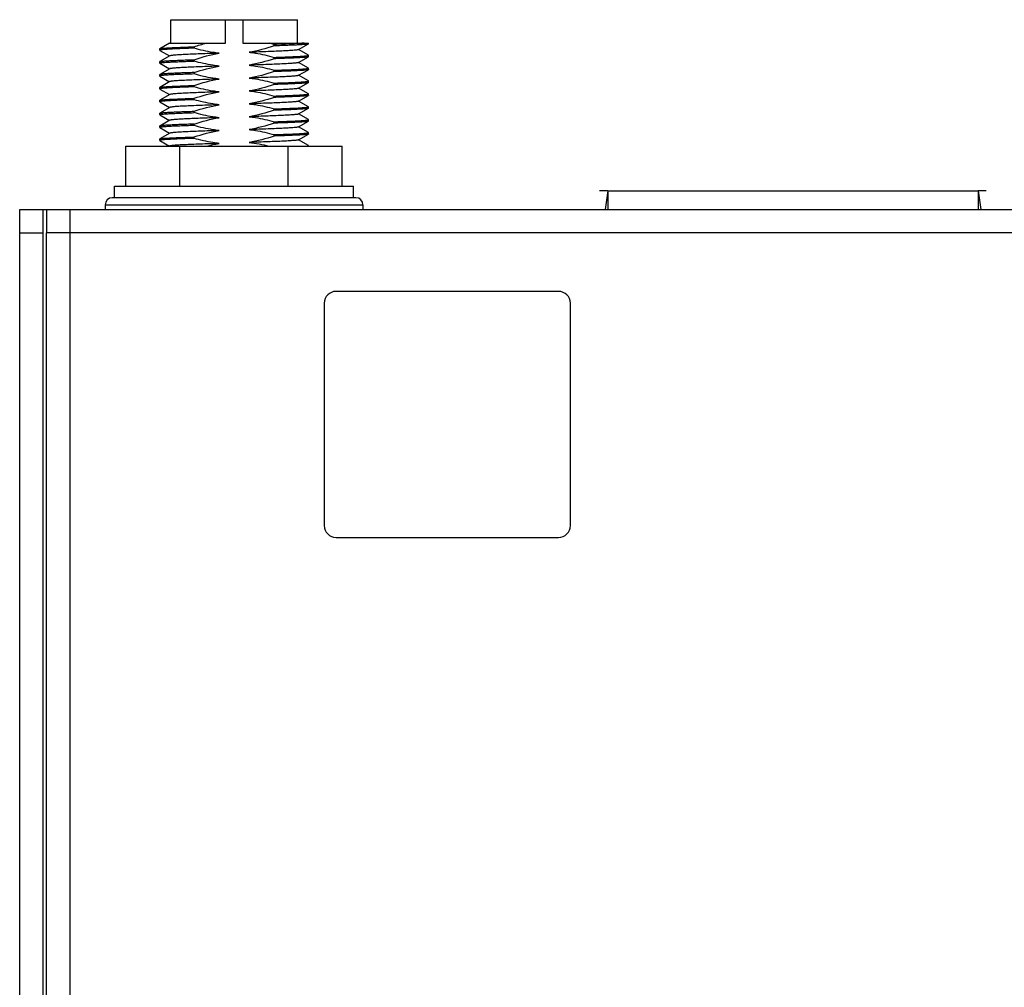
# Model space of a CAD drawing. Units: millimetres. Extents: x 0 to 841, y 0 to 594.
# Drawn here: x 574 to 616, y 302 to 344 of the extents above; entities that cross this region are included whole.
import ezdxf

# ---------------------------------------------------------------- set-up
doc = ezdxf.new("R2010")
doc.units = ezdxf.units.MM
doc.header["$LTSCALE"] = 46.255
for name, color, linetype in [('112600508060DXF_CONTINUOUS_LINE', 7, 'CONTINUOUS'), ('BK_DXF_CONTINUOUS_LINE', 7, 'CONTINUOUS'), ('NPORT_W2150_DXF_CONTINUOUS_LINE', 7, 'CONTINUOUS'), ('SMA-JACK-CRIDXF_CONTINUOUS_LINE', 7, 'CONTINUOUS')]:
    doc.layers.add(name, color=color, linetype=linetype)

msp = doc.modelspace()

# ---------------------------------------------------------------- linework, layer by layer
at = {"layer": '112600508060DXF_CONTINUOUS_LINE', "color": 40, "linetype": 'Continuous'}
for p, q in [((599.045, 336.319), (598.695, 336.319)), ((615.195, 336.319), (614.845, 336.319))]:
    msp.add_line(p, q, dxfattribs=at)
at = {"layer": '112600508060DXF_CONTINUOUS_LINE', "color": 7, "linetype": 'Continuous'}
for p, q in [((599.045, 336.319), (598.933, 335.519)), ((599.045, 336.319), (599.045, 335.519)), ((599.045, 336.319), (614.845, 336.319)), ((614.845, 336.319), (614.845, 335.519)), ((614.845, 336.319), (614.958, 335.519))]:
    msp.add_line(p, q, dxfattribs=at)
at = {"layer": 'BK_DXF_CONTINUOUS_LINE', "color": 7, "linetype": 'Continuous'}
for p, q in [((588.295, 336.019), (577.895, 336.019)), ((577.595, 335.719), (577.595, 335.519)), ((577.595, 335.719), (588.595, 335.719)), ((588.595, 335.719), (588.595, 335.519))]:
    msp.add_line(p, q, dxfattribs=at)
for centre, start, end in [((577.895, 335.719), 90, 180), ((588.295, 335.719), 0, 90)]:
    msp.add_arc(centre, 0.3, start, end, dxfattribs=at)
at = {"layer": 'NPORT_W2150_DXF_CONTINUOUS_LINE', "color": 7, "linetype": 'Continuous'}
for p, q in [((573.945, 301.519), (573.945, 335.519)), ((573.945, 335.519), (575.095, 335.519)), ((574.945, 224.519), (574.945, 335.519)), ((575.095, 335.519), (575.095, 334.519)), ((575.095, 335.519), (649.795, 335.519)), ((576.095, 225.669), (576.095, 335.519)), ((573.945, 334.519), (574.945, 334.519)), ((575.095, 225.669), (575.095, 334.519)), ((649.795, 334.519), (575.095, 334.519)), ((596.945, 332.019), (587.445, 332.019)), ((586.945, 331.519), (586.945, 322.019)), ((597.445, 322.019), (597.445, 331.519)), ((587.445, 321.519), (596.945, 321.519))]:
    msp.add_line(p, q, dxfattribs=at)
for centre, start, end in [((587.445, 331.519), 90, 180), ((596.945, 331.519), 0, 90), ((587.445, 322.019), 180, 270), ((596.945, 322.019), 270, 360)]:
    msp.add_arc(centre, 0.5, start, end, dxfattribs=at)
at = {"layer": 'SMA-JACK-CRIDXF_CONTINUOUS_LINE', "color": 7, "linetype": 'Continuous'}
for p, q in [((580.395, 342.619), (580.395, 343.619)), ((580.395, 343.619), (585.795, 343.619)), ((582.729, 342.619), (582.729, 343.619)), ((583.462, 343.619), (583.462, 342.619)), ((585.795, 342.619), (585.795, 343.619)), ((580.341, 342.619), (579.924, 342.378)), ((580.341, 342.619), (582.729, 342.619)), ((583.462, 342.619), (586.27, 342.619)), ((584.805, 342.502), (584.805, 342.561)), ((585.849, 342.344), (586.266, 342.585)), ((586.27, 342.59), (586.266, 342.585)), ((586.27, 342.59), (586.27, 342.619)), ((579.92, 342.374), (579.924, 342.378)), ((579.92, 342.315), (579.92, 342.374)), ((579.924, 342.31), (580.341, 342.069)), ((580.349, 342.074), (579.924, 341.828)), ((581.385, 342.462), (581.385, 342.402)), ((585.841, 342.339), (585.849, 342.344)), ((586.266, 342.103), (585.849, 342.344)), ((586.27, 342.04), (586.27, 342.099)), ((579.92, 341.824), (579.924, 341.828)), ((579.92, 341.765), (579.92, 341.824)), ((579.92, 341.765), (579.924, 341.76)), ((579.92, 341.765), (579.92, 341.765)), ((579.924, 341.76), (580.341, 341.519)), ((581.385, 341.912), (581.385, 341.852)), ((584.805, 341.952), (584.805, 342.011)), ((585.841, 341.789), (585.849, 341.794)), ((585.849, 341.794), (586.266, 342.035)), ((586.266, 341.553), (585.849, 341.794)), ((586.27, 342.04), (586.266, 342.035)), ((579.924, 341.278), (579.92, 341.274)), ((579.92, 341.215), (579.92, 341.274)), ((580.349, 341.524), (579.924, 341.278)), ((579.924, 341.21), (580.341, 340.969)), ((581.385, 341.362), (581.385, 341.302)), ((584.805, 341.402), (584.805, 341.461)), ((585.841, 341.239), (585.849, 341.244)), ((585.849, 341.244), (586.266, 341.485)), ((586.266, 341.003), (585.849, 341.244)), ((586.27, 341.49), (586.266, 341.485)), ((586.27, 341.49), (586.27, 341.549)), ((580.349, 340.974), (579.924, 340.728)), ((581.385, 340.752), (581.385, 340.812)), ((584.805, 340.852), (584.805, 340.911)), ((585.849, 340.694), (586.266, 340.935)), ((586.27, 340.999), (586.266, 341.003)), ((586.27, 340.94), (586.266, 340.935)), ((586.27, 340.94), (586.27, 340.999)), ((579.92, 340.724), (579.924, 340.728)), ((579.92, 340.665), (579.92, 340.724)), ((579.924, 340.66), (580.341, 340.419)), ((580.349, 340.424), (579.924, 340.178)), ((585.841, 340.689), (585.849, 340.694)), ((586.266, 340.453), (585.849, 340.694)), ((585.849, 340.144), (586.266, 340.385)), ((586.27, 340.39), (586.266, 340.385)), ((586.27, 340.39), (586.27, 340.449)), ((579.92, 340.174), (579.924, 340.178)), ((579.92, 340.115), (579.92, 340.174)), ((579.924, 340.11), (580.341, 339.869)), ((581.385, 340.202), (581.385, 340.262)), ((584.805, 340.302), (584.805, 340.361)), ((585.841, 340.139), (585.849, 340.144)), ((586.266, 339.903), (585.849, 340.144)), ((579.92, 339.624), (579.924, 339.628)), ((579.92, 339.565), (579.92, 339.624)), ((579.92, 339.565), (579.924, 339.56)), ((579.92, 339.565), (579.92, 339.565)), ((580.349, 339.874), (579.924, 339.628)), ((579.924, 339.56), (580.341, 339.319)), ((581.385, 339.652), (581.385, 339.712)), ((584.805, 339.752), (584.805, 339.811)), ((585.841, 339.589), (585.849, 339.594)), ((585.849, 339.594), (586.266, 339.835)), ((586.266, 339.353), (585.849, 339.594)), ((586.27, 339.84), (586.266, 339.835)), ((586.27, 339.84), (586.27, 339.899)), ((580.349, 339.324), (579.924, 339.078)), ((581.385, 339.102), (581.385, 339.162)), ((584.805, 339.202), (584.805, 339.261)), ((585.849, 339.044), (586.266, 339.285)), ((586.27, 339.29), (586.266, 339.285)), ((586.27, 339.29), (586.27, 339.349)), ((579.924, 339.078), (579.92, 339.074)), ((579.92, 339.015), (579.92, 339.074)), ((579.924, 339.01), (580.341, 338.769)), ((580.349, 338.774), (579.924, 338.528)), ((584.805, 338.652), (584.805, 338.711)), ((585.841, 339.039), (585.849, 339.044)), ((586.266, 338.803), (585.849, 339.044)), ((585.849, 338.494), (586.266, 338.735)), ((586.27, 338.799), (586.266, 338.803)), ((586.27, 338.74), (586.266, 338.735)), ((586.27, 338.74), (586.27, 338.799)), ((579.92, 338.524), (579.924, 338.528)), ((579.92, 338.465), (579.92, 338.524)), ((579.924, 338.46), (580.341, 338.219)), ((581.385, 338.552), (581.385, 338.612)), ((585.841, 338.489), (585.849, 338.494)), ((586.266, 338.253), (585.849, 338.494)), ((578.476, 336.519), (578.476, 338.219)), ((578.476, 338.219), (587.714, 338.219)), ((580.349, 338.224), (580.341, 338.219)), ((580.786, 336.519), (580.786, 338.219)), ((585.404, 336.519), (585.404, 338.219)), ((586.27, 338.219), (586.27, 338.249)), ((587.714, 336.519), (587.714, 338.219)), ((577.995, 336.019), (577.995, 336.519)), ((577.995, 336.519), (588.195, 336.519)), ((588.195, 336.019), (588.195, 336.519))]:
    msp.add_line(p, q, dxfattribs=at)
msp.add_arc((582.666, 335.136), 7.727, 73.929, 75.5661, dxfattribs=at)
for points in [[(581.385, 342.462), (581.559, 342.52), (581.734, 342.573), (581.912, 342.619)], [(584.805, 342.502), (584.455, 342.385), (584.097, 342.287), (583.733, 342.227)], [(581.385, 341.912), (581.735, 342.029), (582.093, 342.126), (582.457, 342.186)], [(581.385, 341.362), (581.735, 341.479), (582.093, 341.576), (582.457, 341.636)], [(584.805, 341.952), (584.455, 341.835), (584.097, 341.737), (583.733, 341.677)], [(584.805, 341.402), (584.455, 341.285), (584.097, 341.187), (583.733, 341.127)], [(581.385, 340.812), (581.735, 340.929), (582.093, 341.026), (582.457, 341.086)], [(584.805, 340.852), (584.455, 340.735), (584.097, 340.637), (583.733, 340.577)], [(581.385, 340.262), (581.735, 340.379), (582.093, 340.476), (582.457, 340.536)], [(581.385, 339.712), (581.735, 339.829), (582.093, 339.926), (582.457, 339.986)], [(584.805, 340.302), (584.455, 340.185), (584.097, 340.087), (583.733, 340.027)], [(584.805, 339.752), (584.455, 339.635), (584.097, 339.537), (583.733, 339.477)], [(581.385, 339.162), (581.735, 339.279), (582.093, 339.376), (582.457, 339.436)], [(584.805, 339.202), (584.455, 339.085), (584.097, 338.987), (583.733, 338.927)], [(581.385, 338.612), (581.735, 338.729), (582.093, 338.826), (582.457, 338.886)], [(581.913, 338.22), (582.093, 338.266), (582.274, 338.306), (582.457, 338.336)], [(584.805, 338.652), (584.455, 338.535), (584.097, 338.437), (583.733, 338.377)], [(583.733, 338.377), (584.022, 338.347), (584.309, 338.292), (584.591, 338.22)]]:
    msp.add_open_spline(points, degree=3, dxfattribs=at)
for points, knots in [([(586.09, 342.619), (586.018, 342.613), (585.849, 342.603), (585.421, 342.582), (585.065, 342.57), (584.805, 342.561)], [0, 0, 0, 0, 0.167695, 0.394621, 1, 1, 1, 1]), ([(586.266, 342.585), (586.262, 342.583), (586.248, 342.579), (586.222, 342.574), (586.185, 342.569), (586.137, 342.564), (586.079, 342.559), (585.979, 342.551), (585.83, 342.543), (585.622, 342.532), (585.378, 342.522), (585.102, 342.512), (584.907, 342.505), (584.805, 342.502)], [0, 0, 0, 0, 0.010627, 0.028653, 0.054182, 0.087159, 0.127493, 0.175059, 0.291188, 0.433934, 0.601267, 0.790902, 1, 1, 1, 1]), ([(581.385, 342.402), (581.278, 342.399), (581.075, 342.392), (580.787, 342.381), (580.536, 342.37), (580.351, 342.361), (580.224, 342.353), (580.145, 342.348), (580.078, 342.343), (580.023, 342.337), (579.98, 342.332), (579.948, 342.326), (579.931, 342.322), (579.92, 342.317), (579.92, 342.315)], [0, 0, 0, 0, 0.218263, 0.414985, 0.586939, 0.731536, 0.792844, 0.846503, 0.892313, 0.930094, 0.95973, 0.981141, 0.994357, 1, 1, 1, 1]), ([(579.92, 342.315), (579.92, 342.314), (579.921, 342.312), (579.922, 342.311), (579.924, 342.31)], [0, 0, 0, 0, 0.187954, 1, 1, 1, 1]), ([(579.924, 342.378), (579.928, 342.381), (579.942, 342.384), (579.968, 342.389), (580.005, 342.394), (580.053, 342.399), (580.112, 342.405), (580.211, 342.412), (580.36, 342.421), (580.568, 342.431), (580.812, 342.441), (581.088, 342.452), (581.283, 342.458), (581.385, 342.462)], [0, 0, 0, 0, 0.010625, 0.028654, 0.054183, 0.087157, 0.127493, 0.175058, 0.291189, 0.433932, 0.601265, 0.790907, 1, 1, 1, 1]), ([(582.457, 342.186), (582.318, 342.182), (582.048, 342.173), (581.66, 342.159), (581.308, 342.145), (581.002, 342.131), (580.78, 342.12), (580.631, 342.11), (580.542, 342.103), (580.47, 342.096), (580.414, 342.089), (580.376, 342.083), (580.356, 342.078), (580.349, 342.074)], [0, 0, 0, 0, 0.198233, 0.383686, 0.551579, 0.69765, 0.818163, 0.867856, 0.910067, 0.944546, 0.971081, 0.989557, 1, 1, 1, 1]), ([(582.457, 342.186), (582.366, 342.196), (582.004, 342.243), (581.648, 342.327), (581.385, 342.402)], [0, 0, 0, 0, 0.250103, 1, 1, 1, 1]), ([(585.841, 342.339), (585.835, 342.336), (585.814, 342.331), (585.776, 342.324), (585.72, 342.318), (585.648, 342.311), (585.559, 342.304), (585.41, 342.294), (585.188, 342.282), (584.882, 342.268), (584.531, 342.255), (584.143, 342.241), (583.872, 342.232), (583.733, 342.227)], [0, 0, 0, 0, 0.010445, 0.028919, 0.055456, 0.089934, 0.132145, 0.181838, 0.302351, 0.448422, 0.616313, 0.801769, 1, 1, 1, 1]), ([(583.733, 342.227), (583.824, 342.218), (584.186, 342.17), (584.542, 342.087), (584.805, 342.011)], [0, 0, 0, 0, 0.250105, 1, 1, 1, 1]), ([(584.805, 342.011), (584.912, 342.015), (585.116, 342.022), (585.403, 342.032), (585.654, 342.043), (585.839, 342.052), (585.966, 342.06), (586.045, 342.066), (586.112, 342.071), (586.167, 342.076), (586.21, 342.081), (586.242, 342.087), (586.259, 342.091), (586.27, 342.096), (586.27, 342.099)], [0, 0, 0, 0, 0.218263, 0.414985, 0.586939, 0.731536, 0.792844, 0.846503, 0.892313, 0.930094, 0.95973, 0.981141, 0.994357, 1, 1, 1, 1]), ([(586.27, 342.099), (586.27, 342.099), (586.27, 342.101), (586.268, 342.102), (586.266, 342.103)], [0, 0, 0, 0, 0.187954, 1, 1, 1, 1]), ([(579.92, 341.765), (579.92, 341.766), (579.922, 341.768), (579.925, 341.77), (579.927, 341.77)], [0, 0, 0, 0, 0.165508, 1, 1, 1, 1]), ([(579.924, 341.828), (579.928, 341.831), (579.942, 341.834), (579.968, 341.839), (580.005, 341.844), (580.053, 341.849), (580.112, 341.855), (580.211, 341.862), (580.36, 341.871), (580.568, 341.881), (580.812, 341.891), (581.088, 341.902), (581.283, 341.908), (581.385, 341.912)], [0, 0, 0, 0, 0.010625, 0.028654, 0.054183, 0.087157, 0.127493, 0.175058, 0.291189, 0.433932, 0.601265, 0.790907, 1, 1, 1, 1]), ([(579.927, 341.77), (579.933, 341.773), (579.949, 341.777), (579.977, 341.781), (580.017, 341.786), (580.09, 341.794), (580.206, 341.802), (580.376, 341.812), (580.582, 341.822), (580.822, 341.832), (581.094, 341.843), (581.285, 341.849), (581.385, 341.852)], [0, 0, 0, 0, 0.01274, 0.032653, 0.059775, 0.094037, 0.183579, 0.300125, 0.442117, 0.607624, 0.794485, 1, 1, 1, 1]), ([(582.457, 341.636), (582.318, 341.632), (582.048, 341.623), (581.66, 341.609), (581.308, 341.595), (581.003, 341.581), (580.78, 341.57), (580.631, 341.56), (580.542, 341.553), (580.47, 341.546), (580.414, 341.539), (580.376, 341.533), (580.356, 341.528), (580.349, 341.524)], [0, 0, 0, 0, 0.198234, 0.383676, 0.551571, 0.697639, 0.818153, 0.867844, 0.910059, 0.944537, 0.971076, 0.989554, 1, 1, 1, 1]), ([(582.457, 341.636), (582.366, 341.646), (582.004, 341.693), (581.648, 341.777), (581.385, 341.852)], [0, 0, 0, 0, 0.250103, 1, 1, 1, 1]), ([(585.841, 341.789), (585.835, 341.786), (585.814, 341.781), (585.776, 341.774), (585.72, 341.768), (585.648, 341.761), (585.559, 341.754), (585.41, 341.744), (585.188, 341.732), (584.882, 341.718), (584.531, 341.705), (584.143, 341.691), (583.872, 341.682), (583.733, 341.677)], [0, 0, 0, 0, 0.010443, 0.028919, 0.055454, 0.089933, 0.132144, 0.181837, 0.30235, 0.448421, 0.616314, 0.801767, 1, 1, 1, 1]), ([(583.733, 341.677), (583.824, 341.668), (584.186, 341.62), (584.542, 341.537), (584.805, 341.461)], [0, 0, 0, 0, 0.250103, 1, 1, 1, 1]), ([(586.266, 342.035), (586.262, 342.033), (586.248, 342.029), (586.222, 342.024), (586.185, 342.019), (586.137, 342.014), (586.079, 342.009), (585.979, 342.001), (585.83, 341.993), (585.622, 341.982), (585.378, 341.972), (585.102, 341.962), (584.907, 341.955), (584.805, 341.952)], [0, 0, 0, 0, 0.010625, 0.028654, 0.054183, 0.087157, 0.127493, 0.175058, 0.291189, 0.433932, 0.601265, 0.790907, 1, 1, 1, 1]), ([(581.385, 341.302), (581.278, 341.299), (581.075, 341.292), (580.787, 341.281), (580.536, 341.27), (580.351, 341.261), (580.224, 341.253), (580.145, 341.248), (580.078, 341.243), (580.023, 341.237), (579.98, 341.232), (579.948, 341.226), (579.931, 341.222), (579.92, 341.217), (579.92, 341.215)], [0, 0, 0, 0, 0.218263, 0.414985, 0.586939, 0.731536, 0.792844, 0.846503, 0.892313, 0.930094, 0.95973, 0.981141, 0.994357, 1, 1, 1, 1]), ([(579.92, 341.215), (579.92, 341.214), (579.921, 341.212), (579.922, 341.211), (579.924, 341.21)], [0, 0, 0, 0, 0.187954, 1, 1, 1, 1]), ([(581.385, 341.362), (581.283, 341.358), (581.088, 341.352), (580.812, 341.341), (580.568, 341.331), (580.36, 341.321), (580.211, 341.312), (580.112, 341.305), (580.053, 341.299), (580.005, 341.294), (579.968, 341.289), (579.942, 341.284), (579.928, 341.281), (579.924, 341.278)], [0, 0, 0, 0, 0.209095, 0.398727, 0.566054, 0.708796, 0.824925, 0.872493, 0.912828, 0.945808, 0.971339, 0.989369, 1, 1, 1, 1]), ([(582.457, 341.086), (582.366, 341.096), (582.004, 341.143), (581.648, 341.227), (581.385, 341.302)], [0, 0, 0, 0, 0.250108, 1, 1, 1, 1]), ([(585.841, 341.239), (585.835, 341.236), (585.814, 341.231), (585.776, 341.224), (585.72, 341.218), (585.648, 341.211), (585.559, 341.204), (585.41, 341.194), (585.188, 341.182), (584.882, 341.168), (584.531, 341.155), (584.143, 341.141), (583.872, 341.132), (583.733, 341.127)], [0, 0, 0, 0, 0.010445, 0.028919, 0.055456, 0.089934, 0.132145, 0.181838, 0.302351, 0.448422, 0.616313, 0.801769, 1, 1, 1, 1]), ([(584.805, 341.461), (584.912, 341.465), (585.116, 341.472), (585.403, 341.482), (585.654, 341.493), (585.839, 341.502), (585.966, 341.51), (586.045, 341.516), (586.112, 341.521), (586.167, 341.526), (586.21, 341.531), (586.242, 341.537), (586.259, 341.541), (586.27, 341.546), (586.27, 341.549)], [0, 0, 0, 0, 0.218263, 0.414985, 0.586939, 0.731536, 0.792844, 0.846503, 0.892313, 0.930094, 0.95973, 0.981141, 0.994357, 1, 1, 1, 1]), ([(586.266, 341.485), (586.262, 341.483), (586.248, 341.479), (586.222, 341.474), (586.185, 341.469), (586.137, 341.464), (586.079, 341.459), (585.979, 341.451), (585.83, 341.443), (585.622, 341.432), (585.378, 341.422), (585.102, 341.412), (584.907, 341.405), (584.805, 341.402)], [0, 0, 0, 0, 0.010624, 0.028654, 0.054183, 0.087157, 0.127493, 0.175058, 0.291189, 0.433932, 0.601265, 0.790908, 1, 1, 1, 1]), ([(586.27, 341.549), (586.27, 341.549), (586.27, 341.551), (586.268, 341.552), (586.266, 341.553)], [0, 0, 0, 0, 0.187954, 1, 1, 1, 1]), ([(579.924, 340.728), (579.928, 340.731), (579.942, 340.734), (579.968, 340.739), (580.005, 340.744), (580.053, 340.749), (580.112, 340.755), (580.211, 340.762), (580.36, 340.771), (580.568, 340.781), (580.812, 340.791), (581.088, 340.802), (581.283, 340.808), (581.385, 340.812)], [0, 0, 0, 0, 0.010625, 0.028654, 0.054183, 0.087157, 0.127493, 0.175058, 0.291189, 0.433932, 0.601265, 0.790907, 1, 1, 1, 1]), ([(582.457, 341.086), (582.318, 341.082), (582.048, 341.073), (581.66, 341.059), (581.308, 341.045), (581.002, 341.031), (580.78, 341.02), (580.631, 341.01), (580.542, 341.003), (580.47, 340.996), (580.414, 340.989), (580.376, 340.983), (580.356, 340.978), (580.349, 340.974)], [0, 0, 0, 0, 0.198233, 0.383686, 0.551579, 0.69765, 0.818163, 0.867856, 0.910067, 0.944546, 0.971081, 0.989557, 1, 1, 1, 1]), ([(583.733, 341.127), (583.824, 341.118), (584.186, 341.07), (584.542, 340.987), (584.805, 340.911)], [0, 0, 0, 0, 0.250103, 1, 1, 1, 1]), ([(584.805, 340.911), (584.912, 340.915), (585.116, 340.922), (585.403, 340.932), (585.654, 340.943), (585.839, 340.952), (585.966, 340.96), (586.045, 340.966), (586.112, 340.971), (586.167, 340.976), (586.21, 340.981), (586.242, 340.987), (586.259, 340.991), (586.27, 340.996), (586.27, 340.999)], [0, 0, 0, 0, 0.218261, 0.414985, 0.58694, 0.731536, 0.792845, 0.846504, 0.892314, 0.930094, 0.95973, 0.981142, 0.994357, 1, 1, 1, 1]), ([(586.266, 340.935), (586.262, 340.933), (586.248, 340.929), (586.222, 340.924), (586.185, 340.919), (586.137, 340.914), (586.079, 340.909), (585.979, 340.901), (585.83, 340.893), (585.622, 340.882), (585.378, 340.872), (585.102, 340.862), (584.907, 340.855), (584.805, 340.852)], [0, 0, 0, 0, 0.010625, 0.028654, 0.054183, 0.087157, 0.127493, 0.175058, 0.291189, 0.433932, 0.601265, 0.790907, 1, 1, 1, 1]), ([(581.385, 340.752), (581.278, 340.749), (581.075, 340.742), (580.787, 340.731), (580.536, 340.72), (580.351, 340.711), (580.224, 340.703), (580.145, 340.698), (580.078, 340.693), (580.023, 340.687), (579.98, 340.682), (579.948, 340.676), (579.931, 340.672), (579.92, 340.667), (579.92, 340.665)], [0, 0, 0, 0, 0.218263, 0.414985, 0.586939, 0.731536, 0.792844, 0.846503, 0.892313, 0.930094, 0.95973, 0.981141, 0.994357, 1, 1, 1, 1]), ([(579.92, 340.665), (579.92, 340.664), (579.921, 340.662), (579.922, 340.661), (579.924, 340.66)], [0, 0, 0, 0, 0.187954, 1, 1, 1, 1]), ([(582.457, 340.536), (582.318, 340.532), (582.048, 340.523), (581.66, 340.509), (581.308, 340.495), (581.002, 340.481), (580.78, 340.47), (580.631, 340.46), (580.542, 340.453), (580.47, 340.446), (580.414, 340.439), (580.376, 340.433), (580.356, 340.428), (580.349, 340.424)], [0, 0, 0, 0, 0.198233, 0.383686, 0.551579, 0.69765, 0.818163, 0.867856, 0.910067, 0.944546, 0.971081, 0.989557, 1, 1, 1, 1]), ([(582.457, 340.536), (582.366, 340.546), (582.004, 340.593), (581.648, 340.677), (581.385, 340.752)], [0, 0, 0, 0, 0.250103, 1, 1, 1, 1]), ([(585.841, 340.689), (585.835, 340.686), (585.814, 340.681), (585.776, 340.674), (585.72, 340.668), (585.648, 340.661), (585.559, 340.654), (585.41, 340.644), (585.188, 340.632), (584.882, 340.618), (584.531, 340.605), (584.143, 340.591), (583.872, 340.582), (583.733, 340.577)], [0, 0, 0, 0, 0.010443, 0.028919, 0.055454, 0.089933, 0.132144, 0.181837, 0.30235, 0.448421, 0.616314, 0.801767, 1, 1, 1, 1]), ([(583.733, 340.577), (583.824, 340.568), (584.186, 340.52), (584.542, 340.437), (584.805, 340.361)], [0, 0, 0, 0, 0.250104, 1, 1, 1, 1]), ([(584.805, 340.361), (584.912, 340.365), (585.116, 340.372), (585.403, 340.382), (585.654, 340.393), (585.839, 340.402), (585.966, 340.41), (586.045, 340.416), (586.112, 340.421), (586.167, 340.426), (586.21, 340.431), (586.242, 340.437), (586.259, 340.441), (586.27, 340.446), (586.27, 340.449)], [0, 0, 0, 0, 0.218263, 0.414985, 0.586939, 0.731536, 0.792844, 0.846503, 0.892313, 0.930094, 0.95973, 0.981141, 0.994357, 1, 1, 1, 1]), ([(586.266, 340.385), (586.262, 340.383), (586.248, 340.379), (586.222, 340.374), (586.185, 340.369), (586.137, 340.364), (586.079, 340.359), (585.979, 340.351), (585.83, 340.343), (585.622, 340.332), (585.378, 340.322), (585.102, 340.312), (584.907, 340.305), (584.805, 340.302)], [0, 0, 0, 0, 0.010625, 0.028654, 0.054183, 0.087157, 0.127493, 0.175058, 0.291189, 0.433932, 0.601265, 0.790907, 1, 1, 1, 1]), ([(586.27, 340.449), (586.27, 340.449), (586.27, 340.451), (586.268, 340.452), (586.266, 340.453)], [0, 0, 0, 0, 0.187954, 1, 1, 1, 1]), ([(581.385, 340.202), (581.278, 340.199), (581.075, 340.192), (580.787, 340.181), (580.536, 340.17), (580.351, 340.161), (580.224, 340.153), (580.145, 340.148), (580.078, 340.143), (580.023, 340.137), (579.98, 340.132), (579.948, 340.126), (579.931, 340.122), (579.92, 340.117), (579.92, 340.115)], [0, 0, 0, 0, 0.218263, 0.414985, 0.586939, 0.731536, 0.792844, 0.846503, 0.892313, 0.930094, 0.95973, 0.981141, 0.994357, 1, 1, 1, 1]), ([(579.92, 340.115), (579.92, 340.114), (579.921, 340.112), (579.922, 340.111), (579.924, 340.11)], [0, 0, 0, 0, 0.187954, 1, 1, 1, 1]), ([(579.924, 340.178), (579.928, 340.181), (579.942, 340.184), (579.968, 340.189), (580.005, 340.194), (580.053, 340.199), (580.112, 340.205), (580.211, 340.212), (580.36, 340.221), (580.568, 340.231), (580.812, 340.241), (581.088, 340.252), (581.283, 340.258), (581.385, 340.262)], [0, 0, 0, 0, 0.010625, 0.028654, 0.054183, 0.087157, 0.127493, 0.175058, 0.291189, 0.433932, 0.601265, 0.790907, 1, 1, 1, 1]), ([(582.457, 339.986), (582.318, 339.982), (582.048, 339.973), (581.66, 339.959), (581.308, 339.945), (581.002, 339.931), (580.78, 339.92), (580.631, 339.91), (580.542, 339.903), (580.47, 339.896), (580.414, 339.889), (580.376, 339.883), (580.356, 339.878), (580.349, 339.874)], [0, 0, 0, 0, 0.198233, 0.383686, 0.551579, 0.69765, 0.818163, 0.867856, 0.910067, 0.944546, 0.971081, 0.989557, 1, 1, 1, 1]), ([(582.457, 339.986), (582.366, 339.996), (582.004, 340.043), (581.648, 340.127), (581.385, 340.202)], [0, 0, 0, 0, 0.250103, 1, 1, 1, 1]), ([(585.841, 340.139), (585.835, 340.136), (585.814, 340.131), (585.776, 340.124), (585.72, 340.118), (585.648, 340.111), (585.559, 340.104), (585.41, 340.094), (585.188, 340.082), (584.882, 340.068), (584.531, 340.055), (584.143, 340.041), (583.872, 340.032), (583.733, 340.027)], [0, 0, 0, 0, 0.010443, 0.028919, 0.055454, 0.089933, 0.132144, 0.181837, 0.30235, 0.448421, 0.616314, 0.801767, 1, 1, 1, 1]), ([(583.733, 340.027), (583.824, 340.018), (584.186, 339.97), (584.542, 339.887), (584.805, 339.811)], [0, 0, 0, 0, 0.250103, 1, 1, 1, 1]), ([(579.92, 339.565), (579.92, 339.566), (579.922, 339.568), (579.925, 339.57), (579.927, 339.57)], [0, 0, 0, 0, 0.165508, 1, 1, 1, 1]), ([(579.924, 339.628), (579.928, 339.631), (579.942, 339.634), (579.968, 339.639), (580.005, 339.644), (580.053, 339.649), (580.112, 339.655), (580.211, 339.662), (580.36, 339.671), (580.568, 339.681), (580.812, 339.691), (581.088, 339.702), (581.283, 339.708), (581.385, 339.712)], [0, 0, 0, 0, 0.010625, 0.028654, 0.054183, 0.087157, 0.127493, 0.175058, 0.291189, 0.433932, 0.601265, 0.790907, 1, 1, 1, 1]), ([(579.927, 339.57), (579.933, 339.573), (579.949, 339.577), (579.977, 339.581), (580.017, 339.586), (580.09, 339.594), (580.206, 339.602), (580.376, 339.612), (580.582, 339.622), (580.822, 339.632), (581.094, 339.643), (581.285, 339.649), (581.385, 339.652)], [0, 0, 0, 0, 0.01274, 0.032653, 0.059775, 0.094037, 0.183579, 0.300125, 0.442117, 0.607624, 0.794485, 1, 1, 1, 1]), ([(582.457, 339.436), (582.366, 339.446), (582.004, 339.493), (581.648, 339.577), (581.385, 339.652)], [0, 0, 0, 0, 0.250105, 1, 1, 1, 1]), ([(585.841, 339.589), (585.835, 339.586), (585.814, 339.581), (585.776, 339.574), (585.72, 339.568), (585.648, 339.561), (585.559, 339.554), (585.41, 339.544), (585.188, 339.532), (584.882, 339.518), (584.531, 339.505), (584.143, 339.491), (583.872, 339.482), (583.733, 339.477)], [0, 0, 0, 0, 0.010443, 0.028919, 0.055454, 0.089933, 0.132144, 0.181837, 0.30235, 0.448421, 0.616314, 0.801767, 1, 1, 1, 1]), ([(584.805, 339.811), (584.912, 339.815), (585.116, 339.822), (585.403, 339.832), (585.654, 339.843), (585.839, 339.852), (585.966, 339.86), (586.045, 339.866), (586.112, 339.871), (586.167, 339.876), (586.21, 339.881), (586.242, 339.887), (586.259, 339.891), (586.27, 339.896), (586.27, 339.899)], [0, 0, 0, 0, 0.218263, 0.414985, 0.586939, 0.731536, 0.792844, 0.846503, 0.892313, 0.930094, 0.95973, 0.981141, 0.994357, 1, 1, 1, 1]), ([(586.266, 339.835), (586.262, 339.833), (586.248, 339.829), (586.222, 339.824), (586.185, 339.819), (586.137, 339.814), (586.079, 339.809), (585.979, 339.801), (585.83, 339.793), (585.622, 339.782), (585.378, 339.772), (585.102, 339.762), (584.907, 339.755), (584.805, 339.752)], [0, 0, 0, 0, 0.010625, 0.028654, 0.054183, 0.087157, 0.127493, 0.175058, 0.291189, 0.433932, 0.601265, 0.790907, 1, 1, 1, 1]), ([(586.27, 339.899), (586.27, 339.899), (586.27, 339.901), (586.268, 339.902), (586.266, 339.903)], [0, 0, 0, 0, 0.187954, 1, 1, 1, 1]), ([(581.385, 339.102), (581.278, 339.099), (581.075, 339.092), (580.787, 339.081), (580.536, 339.07), (580.351, 339.061), (580.224, 339.053), (580.145, 339.048), (580.078, 339.043), (580.023, 339.037), (579.98, 339.032), (579.948, 339.026), (579.931, 339.022), (579.92, 339.017), (579.92, 339.015)], [0, 0, 0, 0, 0.218263, 0.414985, 0.586939, 0.731536, 0.792844, 0.846503, 0.892313, 0.930094, 0.95973, 0.981141, 0.994357, 1, 1, 1, 1]), ([(581.385, 339.162), (581.283, 339.158), (581.088, 339.152), (580.812, 339.141), (580.568, 339.131), (580.36, 339.121), (580.211, 339.112), (580.112, 339.105), (580.053, 339.099), (580.005, 339.094), (579.968, 339.089), (579.942, 339.084), (579.928, 339.081), (579.924, 339.078)], [0, 0, 0, 0, 0.209095, 0.398727, 0.566054, 0.708796, 0.824925, 0.872493, 0.912828, 0.945808, 0.971339, 0.989369, 1, 1, 1, 1]), ([(582.457, 339.436), (582.318, 339.432), (582.048, 339.423), (581.66, 339.409), (581.308, 339.395), (581.003, 339.381), (580.78, 339.37), (580.631, 339.36), (580.542, 339.353), (580.47, 339.346), (580.414, 339.339), (580.376, 339.333), (580.356, 339.328), (580.349, 339.324)], [0, 0, 0, 0, 0.198234, 0.383676, 0.551571, 0.697639, 0.818153, 0.867844, 0.910059, 0.944537, 0.971076, 0.989554, 1, 1, 1, 1]), ([(582.457, 338.886), (582.366, 338.896), (582.004, 338.943), (581.648, 339.027), (581.385, 339.102)], [0, 0, 0, 0, 0.250108, 1, 1, 1, 1]), ([(583.733, 339.477), (583.824, 339.468), (584.186, 339.42), (584.542, 339.337), (584.805, 339.261)], [0, 0, 0, 0, 0.250103, 1, 1, 1, 1]), ([(584.805, 339.261), (584.912, 339.265), (585.116, 339.272), (585.403, 339.282), (585.654, 339.293), (585.839, 339.302), (585.966, 339.31), (586.045, 339.316), (586.112, 339.321), (586.167, 339.326), (586.21, 339.331), (586.242, 339.337), (586.259, 339.341), (586.27, 339.346), (586.27, 339.349)], [0, 0, 0, 0, 0.218263, 0.414985, 0.586939, 0.731536, 0.792844, 0.846503, 0.892313, 0.930094, 0.95973, 0.981141, 0.994357, 1, 1, 1, 1]), ([(586.266, 339.285), (586.262, 339.283), (586.248, 339.279), (586.222, 339.274), (586.185, 339.269), (586.137, 339.264), (586.079, 339.259), (585.979, 339.251), (585.83, 339.243), (585.622, 339.232), (585.378, 339.222), (585.102, 339.212), (584.907, 339.205), (584.805, 339.202)], [0, 0, 0, 0, 0.010624, 0.028654, 0.054183, 0.087157, 0.127493, 0.175058, 0.291189, 0.433932, 0.601265, 0.790908, 1, 1, 1, 1]), ([(586.27, 339.349), (586.27, 339.349), (586.27, 339.351), (586.268, 339.352), (586.266, 339.353)], [0, 0, 0, 0, 0.187954, 1, 1, 1, 1]), ([(579.92, 339.015), (579.92, 339.014), (579.921, 339.012), (579.922, 339.011), (579.924, 339.01)], [0, 0, 0, 0, 0.187954, 1, 1, 1, 1]), ([(582.457, 338.886), (582.318, 338.882), (582.048, 338.873), (581.66, 338.859), (581.308, 338.845), (581.002, 338.831), (580.78, 338.82), (580.631, 338.81), (580.542, 338.803), (580.47, 338.796), (580.414, 338.789), (580.376, 338.783), (580.356, 338.778), (580.349, 338.774)], [0, 0, 0, 0, 0.198233, 0.383686, 0.551579, 0.69765, 0.818163, 0.867856, 0.910067, 0.944546, 0.971081, 0.989557, 1, 1, 1, 1]), ([(585.841, 339.039), (585.835, 339.036), (585.814, 339.031), (585.776, 339.024), (585.72, 339.018), (585.648, 339.011), (585.559, 339.004), (585.41, 338.994), (585.188, 338.982), (584.882, 338.968), (584.531, 338.955), (584.143, 338.941), (583.872, 338.932), (583.733, 338.927)], [0, 0, 0, 0, 0.010445, 0.028919, 0.055456, 0.089934, 0.132145, 0.181838, 0.302351, 0.448422, 0.616313, 0.801769, 1, 1, 1, 1]), ([(583.733, 338.927), (583.824, 338.918), (584.186, 338.87), (584.542, 338.787), (584.805, 338.711)], [0, 0, 0, 0, 0.250103, 1, 1, 1, 1]), ([(584.805, 338.711), (584.912, 338.715), (585.116, 338.722), (585.403, 338.732), (585.654, 338.743), (585.839, 338.752), (585.966, 338.76), (586.045, 338.766), (586.112, 338.771), (586.167, 338.776), (586.21, 338.781), (586.242, 338.787), (586.259, 338.791), (586.27, 338.796), (586.27, 338.799)], [0, 0, 0, 0, 0.218261, 0.414985, 0.58694, 0.731536, 0.792845, 0.846504, 0.892314, 0.930094, 0.95973, 0.981142, 0.994357, 1, 1, 1, 1]), ([(586.266, 338.735), (586.262, 338.733), (586.248, 338.729), (586.222, 338.724), (586.185, 338.719), (586.137, 338.714), (586.079, 338.709), (585.979, 338.701), (585.83, 338.693), (585.622, 338.682), (585.378, 338.672), (585.102, 338.662), (584.907, 338.655), (584.805, 338.652)], [0, 0, 0, 0, 0.010625, 0.028654, 0.054183, 0.087157, 0.127493, 0.175058, 0.291189, 0.433932, 0.601265, 0.790907, 1, 1, 1, 1]), ([(581.385, 338.552), (581.278, 338.549), (581.075, 338.542), (580.787, 338.531), (580.536, 338.52), (580.351, 338.511), (580.224, 338.503), (580.145, 338.498), (580.078, 338.493), (580.023, 338.487), (579.98, 338.482), (579.948, 338.476), (579.931, 338.472), (579.92, 338.467), (579.92, 338.465)], [0, 0, 0, 0, 0.218263, 0.414985, 0.586939, 0.731536, 0.792844, 0.846503, 0.892313, 0.930094, 0.95973, 0.981141, 0.994357, 1, 1, 1, 1]), ([(579.92, 338.465), (579.92, 338.464), (579.921, 338.462), (579.922, 338.461), (579.924, 338.46)], [0, 0, 0, 0, 0.187954, 1, 1, 1, 1]), ([(579.924, 338.528), (579.928, 338.531), (579.942, 338.534), (579.968, 338.539), (580.005, 338.544), (580.053, 338.549), (580.112, 338.555), (580.211, 338.562), (580.36, 338.571), (580.568, 338.581), (580.812, 338.591), (581.088, 338.602), (581.283, 338.608), (581.385, 338.612)], [0, 0, 0, 0, 0.010625, 0.028654, 0.054183, 0.087157, 0.127493, 0.175058, 0.291189, 0.433932, 0.601265, 0.790907, 1, 1, 1, 1]), ([(582.457, 338.336), (582.318, 338.332), (582.048, 338.323), (581.66, 338.309), (581.308, 338.295), (581.002, 338.281), (580.78, 338.27), (580.631, 338.26), (580.542, 338.253), (580.47, 338.246), (580.414, 338.239), (580.376, 338.233), (580.356, 338.228), (580.349, 338.224)], [0, 0, 0, 0, 0.198233, 0.383686, 0.551579, 0.69765, 0.818163, 0.867856, 0.910067, 0.944546, 0.971081, 0.989557, 1, 1, 1, 1]), ([(582.457, 338.336), (582.366, 338.346), (582.004, 338.393), (581.648, 338.477), (581.385, 338.552)], [0, 0, 0, 0, 0.250103, 1, 1, 1, 1]), ([(585.841, 338.489), (585.835, 338.486), (585.814, 338.481), (585.776, 338.474), (585.72, 338.468), (585.648, 338.461), (585.559, 338.454), (585.41, 338.444), (585.188, 338.432), (584.882, 338.418), (584.531, 338.405), (584.143, 338.391), (583.872, 338.382), (583.733, 338.377)], [0, 0, 0, 0, 0.010443, 0.028919, 0.055454, 0.089933, 0.132144, 0.181837, 0.30235, 0.448421, 0.616314, 0.801767, 1, 1, 1, 1]), ([(586.237, 338.236), (586.245, 338.238), (586.256, 338.24), (586.267, 338.245), (586.27, 338.248), (586.27, 338.249)], [0, 0, 0, 0, 0.704074, 0.895871, 1, 1, 1, 1]), ([(586.27, 338.249), (586.27, 338.249), (586.27, 338.251), (586.268, 338.252), (586.266, 338.253)], [0, 0, 0, 0, 0.187954, 1, 1, 1, 1])]:
    msp.add_open_spline(points, degree=3, knots=knots, dxfattribs=at)

doc.saveas('drawing.dxf')
